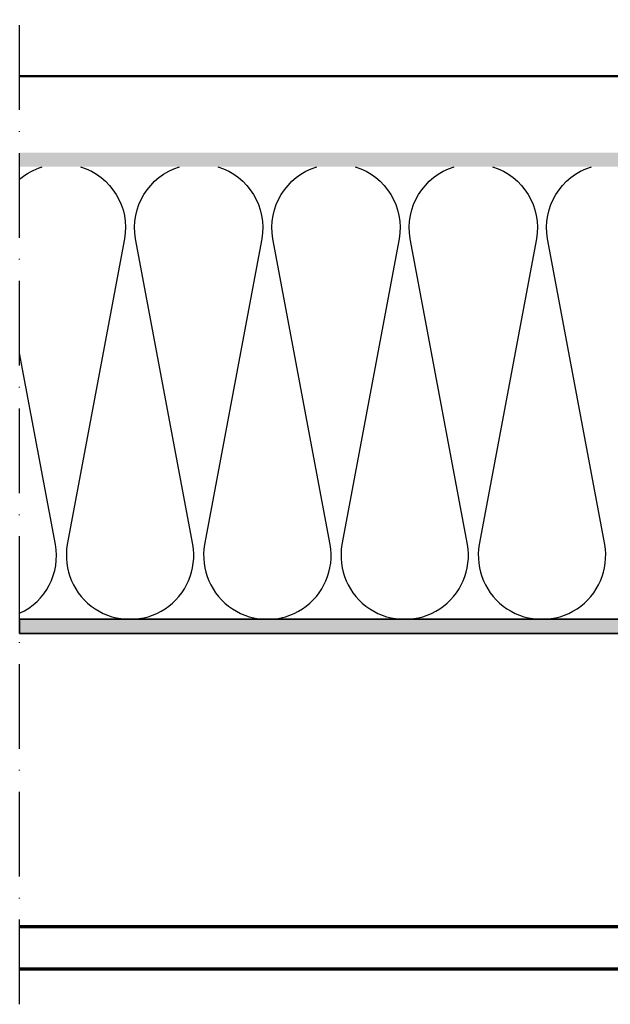
# Model space of a CAD drawing. Units: millimetres. Extents: x 2450 to 23610, y -352 to 6090.
# Drawn here: x 7271 to 7354, y 1987 to 2126 of the extents above; entities that cross this region are included whole.
import ezdxf

# ---------------------------------------------------------------- set-up
doc = ezdxf.new("R2010")
doc.units = ezdxf.units.MM
doc.linetypes.add('ACAD_ISO10W100', pattern=[18, 12, -3, 0, -3])
for name, color, linetype, lineweight in [('S03_AL_Kontur', 250, 'Continuous', 35), ('S04_AL_Schraffur', 250, 'Continuous', 25), ('S13_Zubehör_Kontur', 32, 'Continuous', 50), ('S15_Glas_Kontur', 4, 'Continuous', 70), ('S18_Mittellinie', 10, 'ACAD_ISO10W100', 25), ('S36_Dämmung_Schraffur', 3, 'Continuous', 25)]:
    doc.layers.add(name, color=color, linetype=linetype, lineweight=lineweight)

msp = doc.modelspace()

# ---------------------------------------------------------------- hatches: boundary and pattern name
at = {"layer": 'S04_AL_Schraffur'}
h = msp.add_hatch(color=256, dxfattribs=at)
edge = h.paths.add_edge_path()
edge.add_line((7270.7, 2105.5), (7388.69, 2105.5))
edge.add_arc((7388.69, 2104.5), 1, 0, 90, ccw=False)
edge.add_line((7389.69, 2104.5), (7389.69, 2093.74))
edge.add_arc((7388.69, 2093.74), 1, 315, 360, ccw=False)
edge.add_line((7389.4, 2093.03), (7383, 2086.63))
edge.add_line((7383, 2086.63), (7384.41, 2085.22))
edge.add_line((7384.41, 2085.22), (7390.81, 2091.62))
edge.add_arc((7388.69, 2093.74), 3, 315, 360)
edge.add_line((7391.69, 2093.74), (7391.69, 2104.5))
edge.add_arc((7388.69, 2104.5), 3, 0, 90)
edge.add_line((7388.69, 2107.5), (7270.7, 2107.5))
edge.add_line((7270.7, 2107.5), (7270.7, 2105.5))
msp.add_hatch(color=256, dxfattribs=at).paths.add_polyline_path([(7393.7, 2039.4), (7393.7, 2041.4), (7270.7, 2041.4), (7270.7, 2039.4)])

# ---------------------------------------------------------------- linework, layer by layer
at = {"layer": 'S03_AL_Kontur'}
msp.add_lwpolyline([(7393.7, 2039.4), (7393.7, 2041.4), (7270.7, 2041.4), (7270.7, 2039.4)], close=True, dxfattribs=at)
at = {"layer": 'S13_Zubehör_Kontur'}
msp.add_line((7391.7, 2118.34), (7270.7, 2118.34), dxfattribs=at)
at = {"layer": 'S15_Glas_Kontur'}
msp.add_lwpolyline([(7270.7, 1997.85), (7403.7, 1997.85), (7404.7, 1996.85), (7404.7, 1992.85), (7403.7, 1991.85), (7270.7, 1991.85)], dxfattribs=at)
at = {"layer": 'S18_Mittellinie'}
msp.add_line((7270.7, 1986.85), (7270.7, 2126.34), dxfattribs=at)
at = {"layer": 'S36_Dämmung_Schraffur'}
for points in [[(7270.7, 2103.74, -0.102219), (7273.91, 2105.5)], [(7279.32, 2105.5, -0.37828), (7285.56, 2095.3), (7277.45, 2051.99, 1.191754), (7295.23, 2051.99), (7287.12, 2095.3, -0.37828), (7293.36, 2105.5)], [(7298.78, 2105.5, -0.37828), (7305.01, 2095.3), (7296.9, 2051.99, 1.191754), (7314.69, 2051.99), (7306.58, 2095.3, -0.37828), (7312.81, 2105.5)], [(7318.23, 2105.5, -0.37828), (7324.47, 2095.3), (7316.36, 2051.99, 1.191754), (7334.14, 2051.99), (7326.03, 2095.3, -0.37828), (7332.27, 2105.5)], [(7337.68, 2105.5, -0.37828), (7343.92, 2095.3), (7335.81, 2051.99, 1.191754), (7353.59, 2051.99), (7345.48, 2095.3, -0.37828), (7351.72, 2105.5)], [(7270.7, 2042.24, 0.339501), (7275.78, 2051.99), (7270.7, 2079.11)]]:
    msp.add_lwpolyline(points, format="xyb", dxfattribs=at)

doc.saveas('drawing.dxf')
